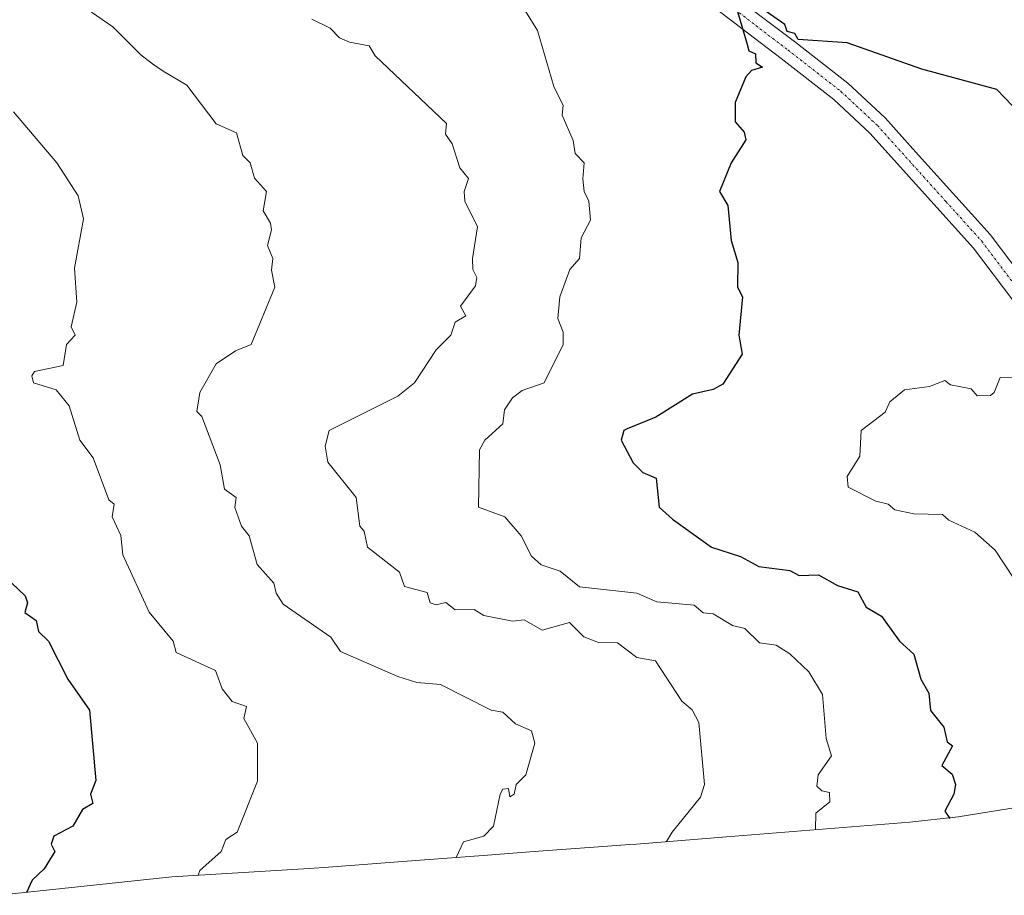
# Model space of a CAD drawing. Units: metres. Extents: x 662082 to 665512, y 4729226 to 4730413.
# Drawn here: x 664459 to 664665, y 4729426 to 4729609 of the extents above; entities that cross this region are included whole.
import ezdxf

# ---------------------------------------------------------------- set-up
doc = ezdxf.new("R2010")
doc.units = ezdxf.units.M
doc.header["$MEASUREMENT"] = 0
doc.linetypes.add('TRAZO_Y_PUNTO', pattern=[1, 0.5, -0.25, 0, -0.25])
for name, color, linetype, lineweight in [('Camino', 19, 'Continuous', 0), ('Camino Cxs', 19, 'Continuous', 0), ('Camino eje', 39, 'TRAZO_Y_PUNTO', 13), ('Curva de nivel maestra', 36, 'Continuous', 30), ('Curva de nivel normal', 36, 'Continuous', 0), ('Pastizal CxS', 92, 'Continuous', 0)]:
    doc.layers.add(name, color=color, linetype=linetype, lineweight=lineweight)

msp = doc.modelspace()

# ---------------------------------------------------------------- linework, layer by layer
at = {"layer": 'Camino', "color": 19, "linetype": 'Continuous', "lineweight": 0}
for points in [[(664667.31, 4729549.87, 1120.81), (664658.87, 4729561.03, 1121.59), (664637.18, 4729585.08, 1123.35), (664629.68, 4729592.09, 1123.84), (664618.66, 4729600.7, 1124.54), (664603.34, 4729612.34, 1125.16)], [(664609.74, 4729613.11, 1124.93), (664621.4, 4729604.25, 1124.39), (664632.6, 4729595.5, 1124), (664640.37, 4729588.24, 1123.27), (664647.38, 4729580.47, 1122.69), (664662.36, 4729563.85, 1121.56), (664670.78, 4729552.71, 1120.73)]]:
    msp.add_polyline3d(points, dxfattribs=at)
at = {"layer": 'Camino Cxs', "color": 19, "linetype": 'Continuous', "lineweight": 0}
for points in [[(664667.31, 4729549.87, 1120.81), (664658.87, 4729561.03, 1121.59), (664637.18, 4729585.08, 1123.35), (664629.68, 4729592.09, 1123.84), (664618.66, 4729600.7, 1124.54), (664603.34, 4729612.34, 1125.16)], [(664609.74, 4729613.11, 1124.93), (664621.4, 4729604.25, 1124.39), (664632.6, 4729595.5, 1124), (664640.37, 4729588.24, 1123.27), (664647.38, 4729580.47, 1122.69), (664662.36, 4729563.85, 1121.56), (664670.78, 4729552.71, 1120.73)]]:
    msp.add_polyline3d(points, dxfattribs=at)
at = {"layer": 'Camino eje', "color": 39, "linetype": 'TRAZO_Y_PUNTO', "lineweight": 13}
msp.add_polyline3d([(664606.4, 4729612.94, 1125), (664614.2, 4729606.91, 1124.67), (664620.03, 4729602.48, 1124.39), (664631.14, 4729593.8, 1123.74), (664638.78, 4729586.66, 1123.29), (664653.13, 4729570.75, 1122.13), (664660.62, 4729562.44, 1121.47), (664669.05, 4729551.29, 1120.75)], dxfattribs=at)
at = {"layer": 'Curva de nivel maestra', "color": 36, "linetype": 'Continuous', "lineweight": 30}
for points in [[(664608.77, 4729612.87, 1125), (664611.45, 4729603.86, 1125), (664611.9, 4729602.31, 1125), (664613.26, 4729601.67, 1125), (664613.33, 4729599.74, 1125), (664614.74, 4729598.84, 1125), (664612.43, 4729598.14, 1125), (664611.23, 4729596.84, 1125), (664609.03, 4729591.44, 1125), (664609.02, 4729587.44, 1125), (664610.87, 4729585.28, 1125), (664611.26, 4729583.67, 1125), (664608.17, 4729578.84, 1125), (664605.71, 4729572.84, 1125), (664607.49, 4729569.91, 1125), (664608.18, 4729562.6, 1125), (664609.56, 4729557.98, 1125), (664609.49, 4729552.84, 1125), (664610.55, 4729550.84, 1125), (664609.79, 4729542.84, 1125), (664610.48, 4729538.84, 1125), (664606.42, 4729532.56, 1125), (664604.42, 4729531.41, 1125), (664600.08, 4729530.5, 1125), (664592.42, 4729525.63, 1125), (664586.42, 4729523.25, 1125), (664585.74, 4729522.84, 1125), (664585.13, 4729520.84, 1125), (664587.68, 4729516.1, 1125), (664589.68, 4729514.1, 1125), (664592.46, 4729512.88, 1125), (664593.13, 4729506.84, 1125), (664595.9, 4729504.32, 1125), (664604.04, 4729498.46, 1125), (664610.13, 4729496.54, 1125), (664613.99, 4729494.4, 1125), (664620.43, 4729493.58, 1125), (664622.43, 4729492.51, 1125), (664626.43, 4729492.66, 1125), (664630.43, 4729490.47, 1125), (664634.7, 4729489.11, 1125), (664636.43, 4729485.92, 1125), (664639.63, 4729484.04, 1125), (664643.37, 4729478.83, 1125), (664646.43, 4729476.1, 1125), (664647.85, 4729470.83, 1125), (664649.54, 4729467.94, 1125), (664649.87, 4729464.27, 1125), (664652.65, 4729460.83, 1125), (664653.35, 4729457.75, 1125), (664654.5, 4729456.9, 1125), (664652.23, 4729452.83, 1125), (664654.43, 4729450.97, 1125), (664655.1, 4729448.83, 1125), (664654.79, 4729446.83, 1125), (664652.87, 4729443.27, 1125), (664653.95, 4729441.74, 1125)], [(664666.96, 4729590.84, 1125), (664663.77, 4729594.18, 1125), (664648.07, 4729598.48, 1125), (664632.43, 4729603.93, 1125), (664622.21, 4729604.62, 1125), (664621.52, 4729605.93, 1125), (664619.88, 4729606.29, 1125), (664619.39, 4729607.8, 1125), (664611.56, 4729613.31, 1125)], [(664453.44, 4729494.84, 1150), (664460.41, 4729488.32, 1150), (664460.93, 4729486.84, 1150), (664460.39, 4729484.82, 1150), (664462.71, 4729483.14, 1150), (664463.24, 4729480.83, 1150), (664465.32, 4729478.83, 1150), (664469.39, 4729470.83, 1150), (664473.93, 4729464.35, 1150), (664475.22, 4729449.64, 1150), (664474.09, 4729446.83, 1150), (664474.6, 4729444.83, 1150), (664472.41, 4729443.59, 1150), (664470.41, 4729440.08, 1150), (664466.41, 4729438.05, 1150), (664465.9, 4729436.32, 1150), (664466.65, 4729434.83, 1150), (664464.41, 4729431.17, 1150), (664461.91, 4729428.83, 1150), (664460.75, 4729426.26, 1150)]]:
    msp.add_polyline3d(points, dxfattribs=at)
at = {"layer": 'Curva de nivel normal', "color": 36, "linetype": 'Continuous', "lineweight": 0}
for points in [[(664560.33, 4729618.42, 1130), (664567.68, 4729606.5, 1130), (664571.07, 4729594.84, 1130), (664573, 4729590.84, 1130), (664572.78, 4729588.84, 1130), (664575.1, 4729583.52, 1130), (664575.5, 4729580.84, 1130), (664577.42, 4729578.84, 1130), (664577.12, 4729575.54, 1130), (664577.42, 4729572.84, 1130), (664578.42, 4729570.84, 1130), (664578.77, 4729566.84, 1130), (664576.76, 4729563.18, 1130), (664576.42, 4729558.84, 1130), (664574.42, 4729556.57, 1130), (664572.34, 4729550.84, 1130), (664571.88, 4729546.3, 1130), (664573.03, 4729543.45, 1130), (664573, 4729540.84, 1130), (664569.07, 4729532.84, 1130), (664564.42, 4729531.2, 1130), (664562.42, 4729529.73, 1130), (664560.75, 4729527.17, 1130), (664560.42, 4729524.25, 1130), (664556.65, 4729520.84, 1130), (664555.5, 4729518.84, 1130), (664555.3, 4729506.84, 1130), (664560.79, 4729504.84, 1130), (664564.24, 4729500.84, 1130), (664566.42, 4729496.56, 1130), (664568.42, 4729494.74, 1130), (664572.42, 4729493.44, 1130), (664576.42, 4729490.19, 1130), (664588.42, 4729488.84, 1130), (664592.64, 4729487.06, 1130), (664600.42, 4729486.32, 1130), (664602.32, 4729484.74, 1130), (664604.42, 4729484.5, 1130), (664608.42, 4729482.07, 1130), (664611.05, 4729481.46, 1130), (664614.07, 4729478.47, 1130), (664617.58, 4729477.98, 1130), (664620.43, 4729476.19, 1130), (664624.43, 4729472.39, 1130), (664627.26, 4729467.66, 1130), (664628.08, 4729458.48, 1130), (664629.16, 4729454.83, 1130), (664626.35, 4729450.83, 1130), (664626.11, 4729448.51, 1130), (664627.12, 4729447.52, 1130), (664628.75, 4729447.15, 1130), (664628.79, 4729445.19, 1130), (664625.92, 4729442.83, 1130), (664625.82, 4729439.38, 1130)], [(664474.3, 4729610.34, 1140), (664478.76, 4729607.33, 1140), (664484.67, 4729601.42, 1140), (664487.11, 4729599.53, 1140), (664489.3, 4729598.06, 1140), (664494.3, 4729595.12, 1140), (664500.42, 4729587.01, 1140), (664504.69, 4729585.11, 1140), (664506, 4729580.42, 1140), (664507.5, 4729578.84, 1140), (664508.42, 4729575.64, 1140), (664510.91, 4729572.84, 1140), (664510.21, 4729568.84, 1140), (664511.81, 4729566.23, 1140), (664512.02, 4729564.84, 1140), (664511.12, 4729561.54, 1140), (664512.3, 4729558.84, 1140), (664512.01, 4729556.43, 1140), (664512.65, 4729552.84, 1140), (664507.73, 4729540.84, 1140), (664504.42, 4729539.56, 1140), (664500.42, 4729536.84, 1140), (664496.97, 4729530.84, 1140), (664496.33, 4729526.84, 1140), (664497.39, 4729525.81, 1140), (664501.26, 4729515.68, 1140), (664502.16, 4729510.58, 1140), (664504.59, 4729508.84, 1140), (664504.33, 4729506.75, 1140), (664505.7, 4729502.84, 1140), (664507.3, 4729500.84, 1140), (664509.01, 4729494.84, 1140), (664512.51, 4729490.93, 1140), (664512.98, 4729488.84, 1140), (664514.42, 4729486.53, 1140), (664524.42, 4729479.61, 1140), (664526.42, 4729476.64, 1140), (664538.42, 4729471.38, 1140), (664542.42, 4729470.14, 1140), (664547.33, 4729469.74, 1140), (664557.93, 4729464.34, 1140), (664560.42, 4729463.93, 1140), (664563.08, 4729461.49, 1140), (664566.42, 4729460.07, 1140), (664567.07, 4729457.48, 1140), (664565.22, 4729450.83, 1140), (664563.2, 4729448.83, 1140), (664562.75, 4729446.83, 1140), (664561.86, 4729446.27, 1140), (664561.59, 4729448, 1140), (664560.42, 4729447.87, 1140), (664559.86, 4729446.83, 1140), (664558.42, 4729440.12, 1140), (664556.42, 4729438.04, 1140), (664552.18, 4729436.83, 1140), (664550.66, 4729433.57, 1140)], [(664520.43, 4729608.91, 1135), (664524.23, 4729607.05, 1135), (664526.23, 4729604.98, 1135), (664528.32, 4729604.08, 1135), (664532.43, 4729603.3, 1135), (664533.69, 4729601.23, 1135), (664548.63, 4729587.05, 1135), (664548.42, 4729584.84, 1135), (664549.8, 4729582.84, 1135), (664551.4, 4729577.82, 1135), (664553.18, 4729575.6, 1135), (664552.27, 4729572.84, 1135), (664552.42, 4729570.84, 1135), (664555.06, 4729565.48, 1135), (664554.06, 4729558.84, 1135), (664554.12, 4729556.54, 1135), (664554.92, 4729554.84, 1135), (664554.7, 4729553.12, 1135), (664551.57, 4729548.84, 1135), (664552.68, 4729546.84, 1135), (664550.42, 4729545.55, 1135), (664549.48, 4729542.84, 1135), (664546.42, 4729539.74, 1135), (664541.89, 4729532.84, 1135), (664538.42, 4729530.05, 1135), (664524.02, 4729522.84, 1135), (664523.2, 4729519.62, 1135), (664523.79, 4729516.21, 1135), (664529.71, 4729508.84, 1135), (664530.45, 4729502.87, 1135), (664531.39, 4729501.81, 1135), (664532.08, 4729498.5, 1135), (664538.8, 4729493.22, 1135), (664539.79, 4729490.21, 1135), (664544.58, 4729489, 1135), (664545.21, 4729486.84, 1135), (664546.42, 4729486.37, 1135), (664548.47, 4729486.89, 1135), (664550.42, 4729485.34, 1135), (664554.42, 4729485.42, 1135), (664556.42, 4729484.14, 1135), (664562.42, 4729482.98, 1135), (664564.83, 4729483.25, 1135), (664568.66, 4729481.08, 1135), (664574.32, 4729482.74, 1135), (664577.33, 4729479.74, 1135), (664580.42, 4729478.5, 1135), (664584.42, 4729478.47, 1135), (664588.42, 4729475.4, 1135), (664592.31, 4729474.72, 1135), (664597.84, 4729466.25, 1135), (664600.03, 4729464.44, 1135), (664601.39, 4729461.8, 1135), (664602.62, 4729448.83, 1135), (664601.79, 4729446.2, 1135), (664595.84, 4729438.83, 1135), (664594.67, 4729436.88, 1135)], [(664457.98, 4729589.49, 1145), (664467.09, 4729578.84, 1145), (664471.52, 4729571.95, 1145), (664472.68, 4729567.11, 1145), (664470.76, 4729556.84, 1145), (664471.26, 4729549.69, 1145), (664470.1, 4729544.53, 1145), (664470.91, 4729542.84, 1145), (664469.07, 4729540.84, 1145), (664468.41, 4729536.45, 1145), (664462.41, 4729535.22, 1145), (664461.86, 4729534.29, 1145), (664462.15, 4729532.84, 1145), (664466.92, 4729531.35, 1145), (664469.63, 4729528.06, 1145), (664471.87, 4729520.84, 1145), (664474.7, 4729517.13, 1145), (664477.96, 4729508.39, 1145), (664479.04, 4729507.47, 1145), (664478.65, 4729504.84, 1145), (664480.46, 4729500.89, 1145), (664480.89, 4729496.84, 1145), (664486.42, 4729484.84, 1145), (664491.43, 4729478.83, 1145), (664492.01, 4729476.42, 1145), (664500.26, 4729472.67, 1145), (664501.65, 4729468.83, 1145), (664503.75, 4729466.16, 1145), (664506.74, 4729465.15, 1145), (664506.19, 4729462.6, 1145), (664509.08, 4729457.49, 1145), (664509.08, 4729449.49, 1145), (664504.77, 4729438.83, 1145), (664502.42, 4729437.35, 1145), (664501.46, 4729434.83, 1145), (664497, 4729430.83, 1145), (664496.66, 4729429.84, 1145)], [(664667.48, 4729533.89, 1120), (664664.43, 4729533.92, 1120), (664663.24, 4729530.84, 1120), (664662.43, 4729530.18, 1120), (664659.68, 4729530.09, 1120), (664658.43, 4729531.61, 1120), (664654.04, 4729532.45, 1120), (664652.91, 4729533.32, 1120), (664649.67, 4729532.08, 1120), (664644.43, 4729531.38, 1120), (664641.36, 4729528.84, 1120), (664640.43, 4729526.72, 1120), (664635.39, 4729522.84, 1120), (664635.1, 4729517.51, 1120), (664632.43, 4729513.27, 1120), (664632.63, 4729511.04, 1120), (664638.43, 4729508.07, 1120), (664641.02, 4729507.43, 1120), (664642.43, 4729506.29, 1120), (664646.43, 4729505.41, 1120), (664652.43, 4729505.31, 1120), (664653.71, 4729504.12, 1120), (664659.17, 4729501.58, 1120), (664663.41, 4729497.82, 1120), (664669.38, 4729488.84, 1120)]]:
    msp.add_polyline3d(points, dxfattribs=at)
at = {"layer": 'Pastizal CxS', "color": 92, "linetype": 'Continuous', "lineweight": 0}
for points in [[(664725.3, 4729464.82, 1113.6), (664718.06, 4729460.95, 1112.35), (664706.14, 4729455.54, 1114.03), (664693.89, 4729450.93, 1116.92), (664681.36, 4729447.14, 1119.52), (664668.62, 4729444.16, 1121.88), (664655.7, 4729442.03, 1124.65), (664645.56, 4729440.96, 1126.49), (664607.22, 4729437.89, 1132.88), (664588.36, 4729436.37, 1136.31), (664586.97, 4729436.27, 1136.64), (664580.39, 4729435.78, 1137.62), (664567.86, 4729434.86, 1138.7), (664556.28, 4729434, 1139.52), (664544.09, 4729433.06, 1140.43), (664544, 4729433.06, 1140.44), (664522.98, 4729431.46, 1141.97), (664520.88, 4729431.31, 1142.15), (664519.89, 4729431.25, 1142.25), (664491.1, 4729429.5, 1145.67), (664455, 4729425.65, 1151.56)], [(664668.62, 4729444.16, 1121.88), (664655.71, 4729442.03, 1124.65), (664645.56, 4729440.96, 1126.49), (664607.22, 4729437.89, 1132.88), (664588.36, 4729436.37, 1136.31), (664586.97, 4729436.27, 1136.64), (664580.39, 4729435.78, 1137.62), (664567.86, 4729434.86, 1138.7), (664556.28, 4729434, 1139.52), (664544.09, 4729433.06, 1140.43), (664544, 4729433.06, 1140.44), (664522.98, 4729431.46, 1141.97), (664520.88, 4729431.31, 1142.15), (664519.89, 4729431.25, 1142.25), (664491.1, 4729429.5, 1145.67), (664455, 4729425.65, 1151.56)]]:
    msp.add_polyline3d(points, dxfattribs=at)

doc.saveas('drawing.dxf')
